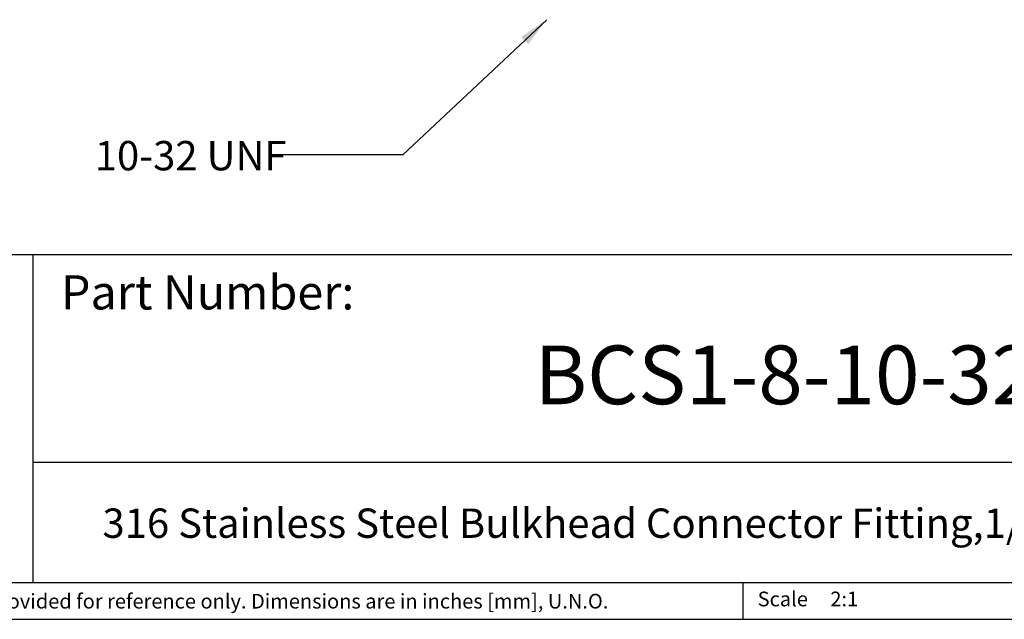
# Model space of a CAD drawing. Units: inches. Extents: x 0.2 to 10.8, y 0.2 to 8.3.
# Drawn here: x 4.2 to 8.4, y 0.2 to 2.8 of the extents above; entities that cross this region are included whole.
import ezdxf

# ---------------------------------------------------------------- set-up
doc = ezdxf.new("R2010")
doc.units = ezdxf.units.IN
doc.header["$MEASUREMENT"] = 0
doc.layers.add('SKETCH', color=7, linetype='Continuous')
doc.layers.add('TITLE_BLOCK', color=7, linetype='Continuous')
doc.styles.add('SLDTEXTSTYLE0', font='TXT', dxfattribs={"width": 0.75})
doc.dimstyles.new('SLDDIMSTYLE2', dxfattribs={"dimtxt": 0.18, "dimasz": 0.13, "dimexe": 0, "dimexo": 0.0625, "dimgap": 0, "dimtad": 0, "dimtih": 1, "dimtoh": 1, "dimdec": 0, "dimrnd": 1e-09, "dimzin": 0, "dimdsep": 46, "dimtxsty": 'Standard', "dimsah": 1, "dimcen": 0.09, "dimadec": 0, "dimazin": 0, "dimtfac": 0.13, "dimtdec": 0, "dimtofl": 0, "dimtmove": 0, "dimatfit": 3, "dimfxl": 0, "dimfrac": 2, "dimtolj": 1, "dimtzin": 0, "dimarcsym": 0})

msp = doc.modelspace()

# ---------------------------------------------------------------- linework, layer by layer
at = {"layer": 'TITLE_BLOCK'}
for p, q in [((2.8652, 1.7505), (10.803, 1.7505)), ((4.2588, 0.354), (4.2588, 1.7505)), ((4.2588, 0.8661), (10.803, 0.8661)), ((2.8653, 0.354), (10.803, 0.354)), ((7.2797, 0.354), (7.2797, 0.1968)), ((0.181, 0.1968), (10.803, 0.1968))]:
    msp.add_line(p, q, dxfattribs=at)

# ---------------------------------------------------------------- texts
at = {"layer": 'SKETCH', "insert": (4.5216, 2.2344), "char_height": 0.125, "attachment_point": 1, "style": 'SLDTEXTSTYLE0'}
msp.add_mtext('10-32 UNF', dxfattribs=at)
at = {"layer": 'TITLE_BLOCK', "color": 7, "style": 'SLDTEXTSTYLE0'}
for s, insert, char_height, attachment_point in [('Part Number:', (4.3774, 1.6625), 0.145833, 1), ('BCS1-8-10-32W', (7.611, 1.3632), 0.25, 2)]:
    msp.add_mtext(s, dxfattribs=dict(at, insert=insert, char_height=char_height, attachment_point=attachment_point))
at = {"layer": 'TITLE_BLOCK', "style": 'SLDTEXTSTYLE0'}
for s, insert, char_height, attachment_point in [('316 Stainless Steel Bulkhead Connector Fitting,1/8" Tube, 10-32 UNF', (7.2712, 0.6688), 0.125, 2), ('Information in the drawing is provided for reference only. Dimensions are in inches [mm], U.N.O.', (2.898, 0.3053), 0.0625, 1), ('Scale', (7.3434, 0.3147), 0.0625, 1), ('2:1', (7.6528, 0.3147), 0.0625, 1)]:
    msp.add_mtext(s, dxfattribs=dict(at, insert=insert, char_height=char_height, attachment_point=attachment_point))

# ---------------------------------------------------------------- leaders
at = {"layer": 'SKETCH'}
msp.add_leader([(6.446, 2.7512), (5.8331, 2.1754), (5.3235, 2.1754)], dimstyle='SLDDIMSTYLE2', dxfattribs=at)

doc.saveas('drawing.dxf')
